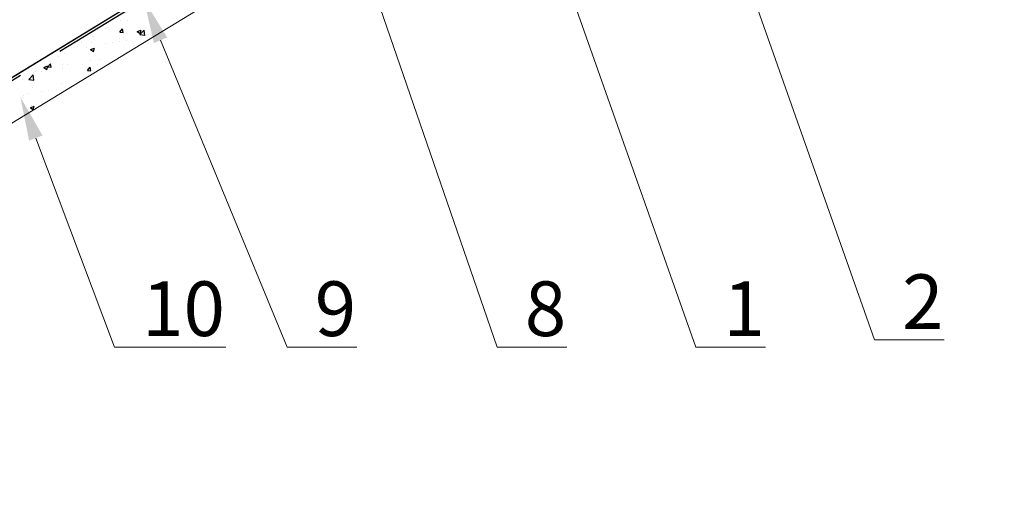
# Model space of a CAD drawing. Units: millimetres. Extents: x -118349 to 2287464, y -184995 to 377041.
# Drawn here: x -14829 to -14507, y 343414 to 343575 of the extents above; entities that cross this region are included whole.
import ezdxf
from ezdxf import colors
from ezdxf.entities.mleader import LeaderData, LeaderLine
from ezdxf.math import Vec2, Vec3

# ---------------------------------------------------------------- set-up
doc = ezdxf.new("R2010")
doc.units = ezdxf.units.MM
doc.linetypes.add('GESTRICHELTX2', pattern=[1.5, 1, -0.5])
for name, color, linetype, lineweight in [('0.30', 7, 'Continuous', 30), ('Механическое крепление', 6, 'Continuous', 13), ('Основные линии', 7, 'Continuous', 30), ('Слой1', 7, 'Continuous', 25)]:
    doc.layers.add(name, color=color, linetype=linetype, lineweight=lineweight)
doc.styles.add('стиль1', font='times.ttf')

msp = doc.modelspace()

# ---------------------------------------------------------------- linework, layer by layer
at = {"ltscale": 100}
for p, q in [((-14797.22326, 343574.04234), (-14797.22326, 343574.04234)), ((-14797.22326, 343574.04234), (-14797.22326, 343574.04234)), ((-14795.99714, 343574.57537), (-14795.99714, 343574.57537)), ((-14793.73956, 343574.50098), (-14793.73956, 343574.50098)), ((-14804.87192, 343569.36489), (-14804.87192, 343569.36489)), ((-14804.87192, 343569.36489), (-14804.87192, 343569.36489)), ((-14804.87192, 343569.36489), (-14804.87192, 343569.36489)), ((-14804.70802, 343569.26048), (-14804.70802, 343569.26048)), ((-14800.93743, 343571.77098), (-14800.93743, 343571.77098)), ((-14800.93743, 343571.77098), (-14800.93743, 343571.77098)), ((-14800.93743, 343571.77098), (-14800.93743, 343571.77098)), ((-14800.2581, 343572.18642), (-14800.2581, 343572.18642)), ((-14800.2581, 343572.18642), (-14800.2581, 343572.18642)), ((-14800.2581, 343572.18642), (-14800.2581, 343572.18642)), ((-14796.13656, 343570.64822), (-14795.26191, 343571.69058)), ((-14796.11971, 343570.64658), (-14795.03528, 343570.5517)), ((-14795.02511, 343570.58533), (-14795.23488, 343571.72257)), ((-14790.39763, 343570.80954), (-14789.12729, 343571.29718)), ((-14790.38851, 343570.80559), (-14789.48605, 343570.19686)), ((-14789.5202, 343569.86196), (-14787.90664, 343569.61171)), ((-14789.51969, 343569.85414), (-14788.10657, 343571.32692)), ((-14789.485, 343570.19431), (-14789.11713, 343571.29067)), ((-14787.90685, 343569.60254), (-14788.1073, 343571.32556)), ((-14786.7946, 343569.89601), (-14786.7946, 343569.89601)), ((-14785.77677, 343569.39036), (-14785.77677, 343569.39036)), ((-14785.38247, 343569.02905), (-14785.38247, 343569.02905)), ((-14785.38247, 343569.02905), (-14785.38247, 343569.02905)), ((-14785.28871, 343569.08615), (-14785.28871, 343569.08615)), ((-14809.97052, 343565.83673), (-14809.97052, 343565.83673)), ((-14809.48574, 343566.54336), (-14809.48574, 343566.54336)), ((-14809.48574, 343566.54336), (-14809.48574, 343566.54336)), ((-14808.47181, 343567.16341), (-14808.47181, 343567.16341)), ((-14808.47181, 343567.16341), (-14808.47181, 343567.16341)), ((-14808.47181, 343567.16341), (-14808.47181, 343567.16341)), ((-14805.38183, 343567.37425), (-14805.38183, 343567.37425)), ((-14800.88264, 343566.82344), (-14800.88264, 343566.82344)), ((-14798.51239, 343567.34522), (-14798.51239, 343567.34522)), ((-14796.35743, 343567.57419), (-14796.35743, 343567.57419)), ((-14796.21776, 343568.53573), (-14796.21776, 343568.53573)), ((-14795.02298, 343568.85128), (-14795.02298, 343568.85128)), ((-14793.97051, 343567.94317), (-14793.97051, 343567.94317)), ((-14791.1976, 343566.41424), (-14791.1976, 343566.41424)), ((-14790.45379, 343565.94039), (-14790.45379, 343565.94039)), ((-14787.09923, 343568.8478), (-14787.09923, 343568.8478)), ((-14816.0062, 343562.55584), (-14816.0062, 343562.55584)), ((-14814.09956, 343563.72183), (-14814.09956, 343563.72183)), ((-14814.09956, 343563.72183), (-14814.09956, 343563.72183)), ((-14810.82523, 343565.72421), (-14810.82523, 343565.72421)), ((-14806.93808, 343565.75801), (-14806.93808, 343565.75801)), ((-14805.64166, 343564.95791), (-14804.37133, 343565.44554)), ((-14805.63254, 343564.95396), (-14804.73008, 343564.34524)), ((-14804.72904, 343564.34268), (-14804.36116, 343565.43904)), ((-14795.07685, 343563.12474), (-14795.07685, 343563.12474)), ((-14792.92917, 343564.43277), (-14792.92917, 343564.43277)), ((-14792.92917, 343564.43277), (-14792.92917, 343564.43277)), ((-14820.8857, 343559.10627), (-14819.61536, 343559.59391)), ((-14819.97307, 343558.49105), (-14819.6052, 343559.5874)), ((-14819.64555, 343559.27831), (-14818.7709, 343560.32068)), ((-14818.53414, 343559.21559), (-14818.74391, 343560.35283)), ((-14818.71338, 343560.9003), (-14818.71338, 343560.9003)), ((-14818.71338, 343560.9003), (-14818.71338, 343560.9003)), ((-14818.00258, 343560.44747), (-14818.00258, 343560.44747)), ((-14814.91766, 343560.05715), (-14814.91766, 343560.05715)), ((-14813.17144, 343559.95826), (-14813.17144, 343559.95826)), ((-14808.31753, 343560.03827), (-14808.31753, 343560.03827)), ((-14805.60245, 343561.3346), (-14805.60245, 343561.3346)), ((-14803.28523, 343560.18947), (-14803.28523, 343560.18947)), ((-14802.59078, 343561.77444), (-14802.59078, 343561.77444)), ((-14800.47588, 343559.83649), (-14800.47588, 343559.83649)), ((-14799.6999, 343560.30909), (-14799.6999, 343560.30909)), ((-14797.70554, 343561.52375), (-14797.70554, 343561.52375)), ((-14796.43837, 343562.49608), (-14796.43837, 343562.49608)), ((-14825.83992, 343555.18387), (-14824.4268, 343556.65664)), ((-14824.22709, 343554.93231), (-14824.42753, 343556.65533)), ((-14824.4272, 343557.40608), (-14824.4272, 343557.40608)), ((-14824.4272, 343557.40608), (-14824.4272, 343557.40608)), ((-14824.4272, 343557.40608), (-14824.4272, 343557.40608)), ((-14823.54059, 343557.94827), (-14823.54059, 343557.94827)), ((-14823.54059, 343557.94827), (-14823.54059, 343557.94827)), ((-14823.3272, 343558.07877), (-14823.3272, 343558.07877)), ((-14823.3272, 343558.07877), (-14823.3272, 343558.07877)), ((-14823.3272, 343558.07877), (-14823.3272, 343558.07877)), ((-14821.61463, 343557.77636), (-14821.61463, 343557.77636)), ((-14820.87657, 343559.10233), (-14819.9741, 343558.49361)), ((-14819.62867, 343559.27668), (-14818.54424, 343559.18181)), ((-14814.74335, 343558.68098), (-14814.74335, 343558.68098)), ((-14806.63236, 343558.1398), (-14805.75771, 343559.18217)), ((-14806.61552, 343558.13818), (-14805.53109, 343558.0433)), ((-14805.52101, 343558.07699), (-14805.73078, 343559.21424)), ((-14827.94101, 343555.25724), (-14827.94101, 343555.25724)), ((-14827.94101, 343555.25724), (-14827.94101, 343555.25724)), ((-14827.94101, 343555.25724), (-14827.94101, 343555.25724)), ((-14825.84047, 343555.1918), (-14824.2269, 343554.94154)), ((-14815.13827, 343554.01751), (-14815.13827, 343554.01751)), ((-14808.02258, 343555.24021), (-14808.02258, 343555.24021)), ((-14827.40382, 343549.97671), (-14827.40382, 343549.97671)), ((-14826.38747, 343550.6206), (-14826.38747, 343550.6206)), ((-14824.56143, 343552.65722), (-14824.56143, 343552.65722)), ((-14821.53558, 343551.17653), (-14821.53558, 343551.17653)), ((-14819.51619, 343551.52522), (-14819.51619, 343551.52522)), ((-14816.82316, 343551.79289), (-14816.82316, 343551.79289)), ((-14812.63477, 343552.43118), (-14812.63477, 343552.43118)), ((-14827.39524, 343549.14869), (-14827.39524, 343549.14869)), ((-14824.78205, 343546.61758), (-14824.78205, 343546.61758)), ((-14818.19212, 343549.04651), (-14818.19212, 343549.04651)), ((-14818.19212, 343549.04651), (-14818.19212, 343549.04651)), ((-14827.43822, 343543.41521), (-14827.43822, 343543.41521)), ((-14826.3078, 343544.10369), (-14826.3078, 343544.10369)), ((-14826.3078, 343544.10369), (-14826.3078, 343544.10369)), ((-14825.3001, 343545.94995), (-14824.02976, 343546.43759)), ((-14825.291, 343545.94605), (-14824.38854, 343545.33733)), ((-14824.38751, 343545.33476), (-14824.01964, 343546.43112)), ((-14822.81517, 343546.23086), (-14822.81517, 343546.23086))]:
    msp.add_line(p, q, dxfattribs=at)
at = {"layer": '0.30', "color": 1, "linetype": 'GESTRICHELTX2', "lineweight": 30, "ltscale": 30}
msp.add_line((-15046.08117, 343423.53577), (-14285.66721, 343888.55849), dxfattribs=at)
at = {"layer": 'Механическое крепление', "color": 7, "lineweight": 15, "ltscale": 100}
msp.add_line((-15040.15349, 343413.83885), (-14278.89471, 343877.47956), dxfattribs=at)
at = {"layer": 'Основные линии', "color": 0}
for q in [(-14285.99985, 343889.024), (-14422.9296, 343805.36717)]:
    msp.add_line((-15046.65682, 343424.37743), q, dxfattribs=at)
at = {"layer": 'Слой1', "color": 7, "linetype": 'Continuous', "lineweight": 15, "ltscale": 200}
msp.add_open_spline([(-14967.66129, 343472.63178), (-14948.09195, 343488.73372), (-14909.1792, 343520.75169), (-14858.22112, 343576.26193), (-14810.20625, 343587.22181), (-14787.17595, 343635.58392), (-14839.33871, 343605.75409), (-14880.96558, 343622.39329), (-14935.16813, 343591.48852), (-14969.53959, 343588.41091), (-14986.08346, 343586.92958)], degree=3, knots=[0, 0, 0, 0, 10.753048317, 21.381945742, 29.8865602, 32.834093456, 36.408853802, 45.846541116, 53.380163192, 60.371309105, 60.371309105, 60.371309105, 60.371309105], dxfattribs=at)

# ---------------------------------------------------------------- leaders
at = {"layer": '0.30', "color": 5, "lineweight": 30, "ltscale": 25}
ml = msp.add_multileader_mtext('Standard', dxfattribs=at)
ml.set_content(' 2', color=7, style='стиль1')
ml.set_leader_properties(color=7, linetype='Continuous', lineweight=15)
ml.build(insert=Vec2(0, 0))
ml.multileader.update_dxf_attribs({"has_dogleg": 0, "text_left_attachment_type": 6, "text_right_attachment_type": 6, "arrow_head_size": 14.28571})
ctx = ml.context
ctx.base_point, ctx.char_height, ctx.arrow_head_size, ctx.landing_gap_size, ctx.plane_origin = Vec3(-14549.67966, 343470.11407), 17.857143, 14.28571, 3.57143, Vec3(-14630.0068, 343697.40254)
ctx.left_attachment, ctx.right_attachment = 6, 6
notes = []
notes.append((ctx, [(0, (1, 1, 0), (-14550.25109, 343470.11407), (1, 0), 0.57143, [(0, [(-14672.03845, 343816.88081)], 0, [])])]))
ctx.mtext.insert, ctx.mtext.flow_direction = Vec3(-14546.10823, 343491.54264), 5
ml = msp.add_multileader_mtext('Standard', dxfattribs=at)
ml.set_content(' 1', color=7, style='стиль1')
ml.set_leader_properties(color=7, linetype='Continuous', lineweight=15)
ml.build(insert=Vec2(0, 0))
ml.multileader.update_dxf_attribs({"has_dogleg": 0, "text_left_attachment_type": 6, "text_right_attachment_type": 6, "arrow_head_size": 14.28571})
ctx = ml.context
ctx.base_point, ctx.char_height, ctx.arrow_head_size, ctx.landing_gap_size, ctx.plane_origin = Vec3(-14608.04013, 343467.82289), 17.857143, 14.28571, 3.57143, Vec3(-14688.36727, 343695.11136)
ctx.left_attachment, ctx.right_attachment = 6, 6
notes.append((ctx, [(0, (1, 1, 0), (-14608.61156, 343467.82289), (1, 0), 0.57143, [(0, [(-14688.36727, 343695.11136)], 0, [])])]))
ctx.mtext.insert, ctx.mtext.flow_direction = Vec3(-14604.4687, 343489.25146), 5
ml = msp.add_multileader_mtext('Standard', dxfattribs=at)
ml.set_content(' 8', color=7, style='стиль1')
ml.set_leader_properties(color=7, linetype='Continuous', lineweight=15)
ml.build(insert=Vec2(0, 0))
ml.multileader.update_dxf_attribs({"has_dogleg": 0, "text_left_attachment_type": 6, "text_right_attachment_type": 6, "arrow_head_size": 14.28571})
ctx = ml.context
ctx.base_point, ctx.char_height, ctx.arrow_head_size, ctx.landing_gap_size, ctx.plane_origin = Vec3(-14672.88256, 343467.82289), 17.857143, 14.28571, 3.57143, Vec3(-14720.77303, 343606.7002)
ctx.left_attachment, ctx.right_attachment = 6, 6
notes.append((ctx, [(0, (1, 1, 0), (-14673.45399, 343467.82289), (1, 0), 0.57143, [(0, [(-14720.77303, 343606.7002)], 0, [])])]))
ctx.mtext.insert, ctx.mtext.flow_direction = Vec3(-14669.31113, 343489.25146), 5
ml = msp.add_multileader_mtext('Standard', dxfattribs=at)
ml.set_content(' 9', color=7, style='стиль1')
ml.set_leader_properties(color=7, linetype='Continuous', lineweight=15)
ml.build(insert=Vec2(0, 0))
ml.multileader.update_dxf_attribs({"has_dogleg": 0, "text_left_attachment_type": 6, "text_right_attachment_type": 6, "arrow_head_size": 14.28571})
ctx = ml.context
ctx.base_point, ctx.char_height, ctx.arrow_head_size, ctx.landing_gap_size, ctx.plane_origin = Vec3(-14741.47239, 343467.82289), 17.857143, 14.28571, 3.57143, Vec3(-14785.17501, 343591.93713)
ctx.left_attachment, ctx.right_attachment = 6, 6
notes.append((ctx, [(0, (1, 1, 0), (-14742.04382, 343467.82289), (1, 0), 0.57143, [(0, [(-14788.23736, 343581.21729)], 0, [])])]))
ctx.mtext.insert, ctx.mtext.flow_direction = Vec3(-14737.90096, 343489.25146), 5
ml = msp.add_multileader_mtext('Standard', dxfattribs=at)
ml.set_content(' 10', color=7, style='стиль1')
ml.set_leader_properties(color=7, linetype='Continuous', lineweight=15)
ml.build(insert=Vec2(0, 0))
ml.multileader.update_dxf_attribs({"has_dogleg": 0, "text_left_attachment_type": 6, "text_right_attachment_type": 6, "arrow_head_size": 14.28571})
ctx = ml.context
ctx.base_point, ctx.char_height, ctx.arrow_head_size, ctx.landing_gap_size, ctx.plane_origin = Vec3(-14797.84184, 343467.82289), 17.857143, 14.28571, 3.57143, Vec3(-14831.72335, 343558.68098)
ctx.left_attachment, ctx.right_attachment = 6, 6
notes.append((ctx, [(1, (1, 1, 0), (-14798.41327, 343467.82289), (1, 0), 0.57143, [(0, [(-14828.56015, 343549.43666)], 0, [])])]))
ctx.mtext.insert, ctx.mtext.flow_direction = Vec3(-14794.27041, 343489.25146), 5
for ctx, leaders in notes:
    for number, flags, end, landing, length, lines in leaders:
        leader = LeaderData()
        leader.index, (leader.has_last_leader_line, leader.has_dogleg_vector, leader.attachment_direction) = number, flags
        leader.last_leader_point, leader.dogleg_vector, leader.dogleg_length = Vec3(end), Vec3(landing), length
        for number, points, colour, breaks in lines:
            line = LeaderLine()
            line.index, line.vertices, line.color, line.breaks = number, Vec3.list(points), colors.encode_raw_color(colour), breaks
            leader.lines.append(line)
        ctx.leaders.append(leader)

doc.saveas('drawing.dxf')
